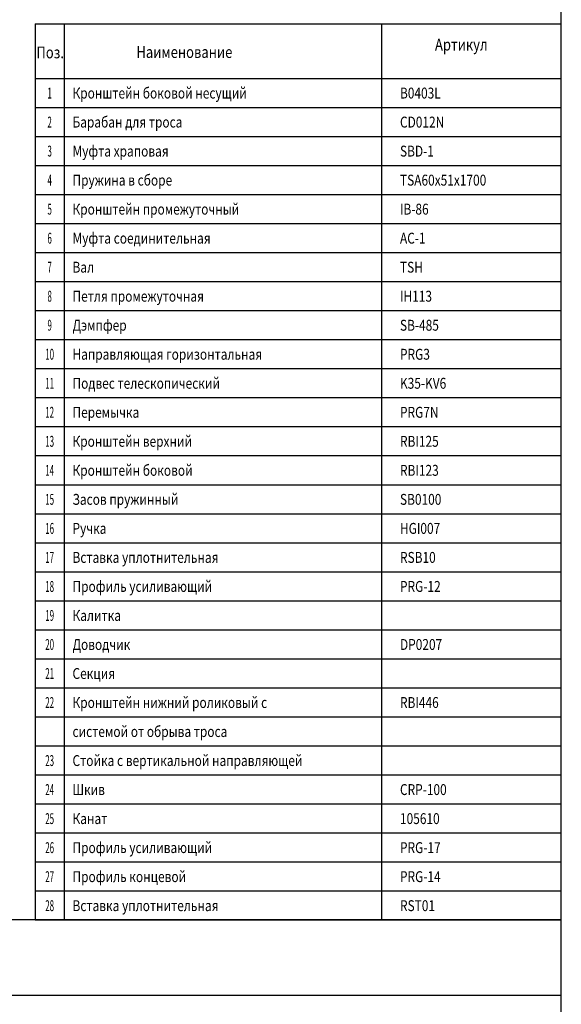
# Model space of a CAD drawing. Units: millimetres. Extents: x -43651 to 138762, y -19013 to 15047.
# Drawn here: x -35179 to -32081, y 6563 to 12191 of the extents above; entities that cross this region are included whole.
import ezdxf
from ezdxf.enums import TextEntityAlignment as Align

# ---------------------------------------------------------------- set-up
doc = ezdxf.new("R2010")
doc.units = ezdxf.units.MM
doc.header["$LTSCALE"] = 46.255
doc.layers.get('0').update_dxf_attribs({"linetype": 'CONTINUOUS'})
doc.layers.add('NOTE', color=7, linetype='CONTINUOUS')
doc.styles.get("Standard").update_dxf_attribs({"font": 'txt', "width": 0.8})

msp = doc.modelspace()

# ---------------------------------------------------------------- linework, layer by layer
for p, q in [((-32080.655, -1676.436), (-32080.655, 12940.911)), ((-32080.655, 7044.911), (-43650.827, 7044.911)), ((-35090.655, 7044.911), (-32080.655, 7044.911)), ((-32080.655, 6612.911), (-43650.827, 6612.911))]:
    msp.add_line(p, q)
at = {"color": 7, "linetype": 'Continuous'}
for p, q in [((-35090.655, 12166.703), (-32080.655, 12166.703)), ((-35090.655, 12166.703), (-35090.655, 7044.911)), ((-34924.767, 12166.703), (-34924.767, 7044.911)), ((-33109.655, 12166.703), (-33109.655, 7044.911)), ((-35090.655, 11855.663), (-32080.655, 11855.663)), ((-35090.655, 11689.775), (-32080.655, 11689.775)), ((-35090.655, 11523.887), (-32080.655, 11523.887)), ((-35090.655, 11357.999), (-32080.655, 11357.999)), ((-35090.655, 11192.111), (-32080.655, 11192.111)), ((-35090.655, 11026.223), (-32080.655, 11026.223)), ((-35090.655, 10860.335), (-32080.655, 10860.335)), ((-35090.655, 10694.447), (-32080.655, 10694.447)), ((-35090.655, 10528.559), (-32080.655, 10528.559)), ((-35090.655, 10362.671), (-32080.655, 10362.671)), ((-35090.655, 10196.783), (-32080.655, 10196.783)), ((-35090.655, 10030.895), (-32080.655, 10030.895)), ((-35090.655, 9865.007), (-32080.655, 9865.007)), ((-35090.655, 9699.119), (-32080.655, 9699.119)), ((-35090.655, 9699.119), (-32080.655, 9699.119)), ((-35090.655, 9533.231), (-32080.655, 9533.231)), ((-35090.655, 9367.343), (-32080.655, 9367.343)), ((-35090.655, 9201.455), (-32080.655, 9201.455)), ((-35090.655, 9035.567), (-32080.655, 9035.567)), ((-35090.655, 8869.679), (-32080.655, 8869.679)), ((-35090.655, 8703.791), (-32080.655, 8703.791)), ((-35090.655, 8537.903), (-32080.655, 8537.903)), ((-35090.655, 8372.015), (-32080.655, 8372.015)), ((-35090.655, 8206.127), (-32080.655, 8206.127)), ((-35090.655, 8040.239), (-32080.655, 8040.239)), ((-35090.655, 7874.351), (-32080.655, 7874.351)), ((-35090.655, 7708.463), (-32080.655, 7708.463)), ((-35090.655, 7542.575), (-32080.655, 7542.575)), ((-35090.655, 7376.687), (-32080.655, 7376.687)), ((-35090.655, 7210.799), (-32080.655, 7210.799))]:
    msp.add_line(p, q, dxfattribs=at)

# ---------------------------------------------------------------- texts
at = {"color": 7, "linetype": 'Continuous', "oblique": 15, "width": 0.533333}
for s, p in [('1', (-35007.711, 11740.518)), ('2', (-35007.711, 11574.63)), ('3', (-35007.711, 11408.742)), ('4', (-35007.711, 11242.854)), ('5', (-35007.711, 11076.966)), ('6', (-35007.711, 10911.078)), ('7', (-35007.711, 10745.19)), ('8', (-35007.711, 10579.302)), ('9', (-35007.711, 10413.414)), ('10', (-35007.711, 10247.526)), ('11', (-35007.711, 10081.638)), ('12', (-35007.711, 9915.75)), ('13', (-35007.711, 9749.862)), ('14', (-35007.711, 9583.974)), ('15', (-35007.711, 9418.086)), ('16', (-35007.711, 9252.198)), ('17', (-35007.711, 9086.31)), ('18', (-35007.711, 8920.422)), ('19', (-35007.711, 8754.534)), ('20', (-35007.711, 8588.646)), ('21', (-35007.711, 8422.758)), ('22', (-35007.711, 8256.87)), ('23', (-35007.711, 7925.094)), ('24', (-35007.711, 7759.206)), ('25', (-35007.711, 7593.318)), ('26', (-35007.711, 7427.43)), ('27', (-35007.711, 7261.542)), ('28', (-35007.711, 7095.654))]:
    msp.add_text(s, height=62.208, dxfattribs=at).set_placement(p, align=Align.CENTER)
at = {"color": 7, "linetype": 'Continuous', "oblique": 15, "width": 0.803704}
for s, p in [('Кронштейн боковой несущий', (-34876.989, 11740.518)), ('B0403L', (-33003.669, 11740.518)), ('Барабан для троса', (-34876.989, 11574.63)), ('CD012N', (-33003.669, 11574.63)), ('Муфта храповая', (-34876.989, 11408.742)), ('SBD-1', (-33003.669, 11408.742)), ('Пружина в сборе', (-34876.989, 11242.854)), ('TSA60x51x1700', (-33003.669, 11242.854)), ('Кронштейн промежуточный', (-34876.989, 11076.966)), ('IB-86', (-33003.669, 11076.966)), ('Муфта соединительная', (-34876.989, 10911.078)), ('AC-1', (-33003.669, 10911.078)), ('Вал', (-34876.989, 10745.19)), ('TSH', (-33003.669, 10745.19)), ('Петля промежуточная', (-34876.989, 10579.302)), ('IH113', (-33003.669, 10579.302)), ('Дэмпфер', (-34876.989, 10413.414)), ('SB-485', (-33003.669, 10413.414)), ('Направляющая горизонтальная', (-34876.989, 10247.526)), ('PRG3', (-33003.669, 10247.526)), ('Подвес телескопический', (-34876.989, 10081.638)), ('K35-KV6', (-33003.669, 10081.638)), ('Перемычка', (-34876.989, 9915.75)), ('PRG7N', (-33003.669, 9915.75)), ('Кронштейн верхний', (-34876.989, 9749.862)), ('RBI125', (-33003.669, 9749.862)), ('Кронштейн боковой', (-34876.989, 9583.974)), ('RBI123', (-33003.669, 9583.974)), ('Засов пружинный', (-34876.989, 9418.086)), ('SB0100', (-33003.669, 9418.086)), ('Ручка', (-34876.989, 9252.198)), ('HGI007', (-33003.669, 9252.198)), ('Вставка уплотнительная', (-34876.989, 9086.31)), ('RSB10', (-33003.669, 9086.31)), ('Профиль усиливающий', (-34876.989, 8920.422)), ('PRG-12', (-33003.669, 8920.422)), ('Калитка', (-34876.989, 8754.534)), ('Доводчик', (-34876.989, 8588.646)), ('DP0207', (-33003.669, 8588.646)), ('Секция', (-34876.989, 8422.758)), ('Кронштейн нижний роликовый с', (-34876.989, 8256.87)), ('RBI446', (-33003.669, 8256.87)), ('системой от обрыва троса', (-34876.989, 8090.982)), ('Стойка с вертикальной направляющей', (-34876.989, 7925.094)), ('Шкив', (-34876.989, 7759.206)), ('CRP-100', (-33003.669, 7759.206)), ('Канат', (-34876.989, 7593.318)), ('105610', (-33003.669, 7593.318)), ('Профиль усиливающий', (-34876.989, 7427.43)), ('PRG-17', (-33003.669, 7427.43)), ('Профиль концевой', (-34876.989, 7261.542)), ('PRG-14', (-33003.669, 7261.542)), ('Вставка уплотнительная', (-34876.989, 7095.654)), ('RST01', (-33003.669, 7095.654))]:
    msp.add_text(s, height=62.208, dxfattribs=at).set_placement(p)
at = {"layer": 'NOTE', "color": 82, "linetype": 'Continuous', "oblique": 15, "width": 0.811111}
for s, p in [('Артикул', (-32652.655, 12014.911)), ('Поз.', (-35004.685, 11970.309)), ('Наименование', (-34237.04, 11972.489))]:
    msp.add_text(s, height=67.392, dxfattribs=at).set_placement(p, align=Align.CENTER)

doc.saveas('drawing.dxf')
